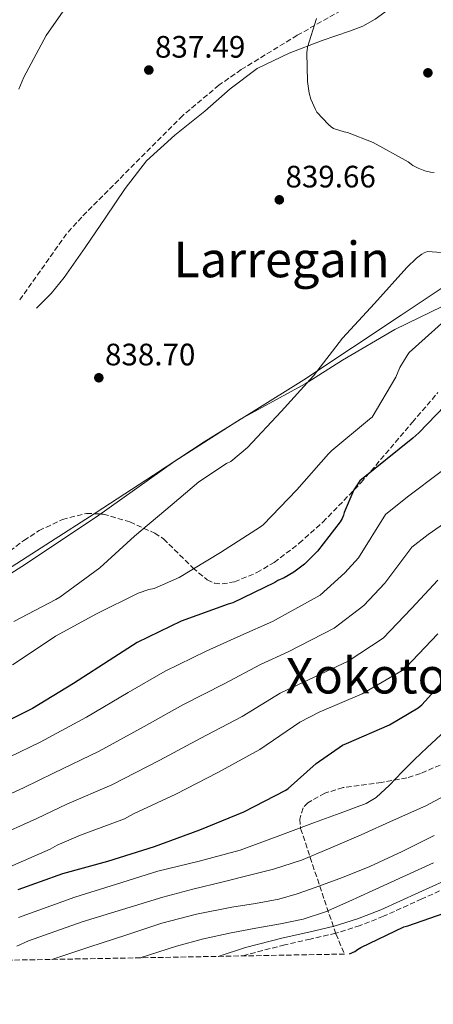
# Model space of a CAD drawing. Units: metres. Extents: x 624087 to 627528, y 4752687 to 4755062.
# Drawn here: x 626400 to 626533, y 4752715 to 4753033 of the extents above; entities that cross this region are included whole.
import ezdxf
from ezdxf.enums import TextEntityAlignment as Align

# ---------------------------------------------------------------- set-up
doc = ezdxf.new("R2010")
doc.units = ezdxf.units.M
doc.header["$MEASUREMENT"] = 0
doc.linetypes.add('DGN Style 3', pattern=[2.435890702152634, 1.739921930109024, -0.6959687720436097])
for name, color, linetype, lineweight in [('Camino', 7, 'DGN Style 3', 0), ('Cota de punto acotado terreno', 7, 'Continuous', 0), ('Curva de nivel directora', 30, 'Continuous', 30), ('Curva de nivel intermedia', 30, 'Continuous', 0), ('Límite de Concejo', 7, 'Continuous', 0), ('Línea de cambio de uso (parcela vista)', 92, 'Continuous', 0), ('Margen derecho', 7, 'Continuous', 0), ('Punto acotado terreno (símbolo)', 7, 'Continuous', 0), ('Texto de Área (paraje) menor', 7, 'Continuous', 0), ('Zona arbolada', 92, 'DGN Style 3', 0)]:
    doc.layers.add(name, color=color, linetype=linetype, lineweight=lineweight)
doc.styles.add('Style-Arial', font='arial.ttf')

# ---------------------------------------------------------------- blocks, each defined once
blk = doc.blocks.new('5PATER')
at = {"layer": 'Punto acotado terreno (símbolo)', "linetype": 'Continuous', "lineweight": 0}
h = blk.add_hatch(color=51, dxfattribs=at)
edge = h.paths.add_edge_path()
edge.add_ellipse((0, 0), major_axis=(-0.1095731443231308, -0.1110710700762829), ratio=0.9994222409660317, start_angle=0, end_angle=360)

msp = doc.modelspace()

# ---------------------------------------------------------------- linework, layer by layer
at = {"layer": 'Camino', "color": 7, "linetype": 'DGN Style 3', "lineweight": 0}
msp.add_polyline3d([(626542.0499999992, 4752754.220000003, 778.5800000000019), (626529.6700000007, 4752748.619999999, 778.5099999999949), (626517.2800000012, 4752743.030000002, 778.4499999999972), (626509.7100000007, 4752740.020000001, 778.6399999999995), (626501.920000001, 4752737.590000001, 778.7700000000042), (626493.6799999999, 4752735.65, 778.529999999999), (626485.4099999998, 4752733.810000001, 778.1300000000049), (626473.3799999978, 4752730.720000002, 777.429999999993), (626471.8500000011, 4752730.230000002, 777.3300000000019)], dxfattribs=at)
at = {"layer": 'Curva de nivel directora', "color": 30, "linetype": 'Continuous', "lineweight": 30, "flags": 128}
for points, elevation in [([(626539.8799999988, 4752910.850000001), (626528.7399999987, 4752899.130000002), (626526.7099999991, 4752897.480000001), (626509.6999999996, 4752883.660000003), (626507.6599999988, 4752880.77), (626504.619999999, 4752873.449999999), (626504.3999999998, 4752872.590000001), (626503.9599999995, 4752871.510000002), (626503.3200000003, 4752870.430000001), (626495.9699999987, 4752860.91), (626491.8, 4752856.79), (626488.329999999, 4752854.15), (626485.1999999996, 4752852.330000001), (626483.1799999991, 4752851.470000001), (626482.2400000002, 4752850.869999999), (626468.6500000004, 4752844.310000001), (626467.1900000008, 4752843.84), (626452.0099999994, 4752838.340000001), (626437.8099999994, 4752831.510000001), (626430.279999999, 4752826.590000001), (626417.2599999991, 4752818.170000001), (626403.989999999, 4752810.189999999), (626389.7799999998, 4752803.160000003)], 825.0000000000001), ([(626399.3899999987, 4752751.630000002), (626413.7599999988, 4752756.84), (626428.3599999989, 4752760.87), (626443.3700000005, 4752765.57), (626458.0699999991, 4752770.95), (626472.1900000009, 4752776.82), (626485.7400000005, 4752783.78), (626486.5199999984, 4752784.320000002), (626495.5099999983, 4752792.359999999), (626504.0899999992, 4752798.270000001), (626505.3200000008, 4752798.83), (626519.1799999989, 4752804.84), (626528.4799999995, 4752810.380000001), (626529.6500000006, 4752811.330000001), (626531.8500000001, 4752813.66), (626542.3499999987, 4752825.609999999)], 800.0000000000001), ([(626506.3299999988, 4752730.86), (626508.079999999, 4752731.700000001), (626508.8700000001, 4752732.310000001), (626509.9699999999, 4752732.930000001), (626523.8399999992, 4752739.590000001), (626525.149999999, 4752739.990000002), (626539.3600000005, 4752744.950000001)], 775.0000000000001)]:
    msp.add_lwpolyline(points, dxfattribs=dict(at, elevation=elevation))
at = {"layer": 'Curva de nivel intermedia', "color": 30, "linetype": 'Continuous', "lineweight": 0, "flags": 128}
for points, elevation in [([(626399.6100000001, 4753010.159999999), (626401.1900000003, 4753014.02), (626408.4300000002, 4753027.55), (626409.4000000001, 4753028.91), (626418.01, 4753041.269999999)], 835.0000000000001), ([(626533.6699999995, 4752983.220000001), (626532.4500000014, 4752983.349999999), (626530.5899999995, 4752983.82), (626528.4700000006, 4752984.640000001), (626526.7400000005, 4752985.579999999), (626525.2600000007, 4752986.67), (626513.9500000008, 4752993.009999999), (626505.7000000007, 4752996.23), (626504.5700000019, 4752996.42), (626501.1900000002, 4752997.49), (626500.3899999999, 4752998), (626499.5100000014, 4752998.74), (626495.780000001, 4753002.779999999), (626495.3000000004, 4753003.579999999), (626493.8499999997, 4753006.939999999), (626493.280000002, 4753008.939999999), (626492.7200000011, 4753012.63), (626492.4999999999, 4753021.900000001), (626492.8100000004, 4753023.699999998), (626495.6800000004, 4753033.039999999)], 840), ([(626546.6500000014, 4752956.689999999), (626531.4900000002, 4752957.7), (626530.4199999997, 4752957.359999998), (626529.6100000005, 4752956.910000001), (626527.9400000008, 4752955.619999999), (626524.8400000005, 4752952.55), (626514.3900000011, 4752940.909999999), (626504.0500000011, 4752929.749999999), (626494.6499999999, 4752917.59), (626484.2200000007, 4752906.069999999), (626473.4400000003, 4752894.42), (626467.9800000021, 4752889.909999999), (626466.6000000007, 4752889.240000002), (626457.6900000012, 4752883.390000002), (626449.0400000011, 4752876.06), (626436.9700000011, 4752865.76), (626425.7000000014, 4752855.539999999), (626412.8899999993, 4752846.140000001), (626411.5500000004, 4752845.399999999), (626398.0499999999, 4752838.189999999)], 835.0000000000001), ([(626537.0100000012, 4752935.319999999), (626525.6200000006, 4752925.100000001), (626524.9000000008, 4752924.159999998), (626522.5700000018, 4752920.249999999), (626521.2199999995, 4752917.189999999), (626513.6199999999, 4752904.259999999), (626512.7400000015, 4752903.600000001), (626500.5799999998, 4752893.449999999), (626499.5600000008, 4752892.359999998), (626489.3400000014, 4752880.760000001), (626478.4100000013, 4752869.470000001), (626477.6200000001, 4752868.84), (626464.6500000015, 4752860.499999999), (626451.3500000001, 4752852.409999999), (626443.29, 4752848.939999999), (626441.5300000008, 4752848.59), (626438.1, 4752847.369999999), (626424.6399999997, 4752840.710000001), (626411.4499999998, 4752833.52), (626410.4200000016, 4752832.779999998), (626397.5400000003, 4752824.3)], 830), ([(626396.7600000004, 4752794.509999999), (626406.5200000012, 4752799.279999999), (626421.4600000011, 4752807.319999999), (626434.8700000001, 4752815.31), (626446.8600000017, 4752822.239999999), (626460.1100000021, 4752828.619999998), (626471.27, 4752833.699999998), (626481.4600000002, 4752838.279999998), (626496.8700000017, 4752846.71), (626504.8400000001, 4752853.909999999), (626509.2100000001, 4752858.82), (626517.9699999996, 4752872.819999998), (626525.0100000005, 4752878.51), (626535.9000000004, 4752886.67)], 820), ([(626386.8700000017, 4752778.069999999), (626401.0899999997, 4752784.560000001), (626410.8300000007, 4752789.25), (626425.5600000005, 4752796.4), (626440.0100000009, 4752804.38), (626452.5100000001, 4752811.329999999), (626465.8800000009, 4752818.07), (626477.6300000013, 4752824.389999999), (626486.4700000014, 4752828.490000002), (626501.3900000014, 4752836.079999999), (626510.9900000015, 4752843.399999999), (626517.7599999995, 4752850.65), (626526.4200000009, 4752862.230000001), (626531.6600000003, 4752866.33), (626543.320000001, 4752874.42)], 815), ([(626391.4299999992, 4752768.369999999), (626405.4300000004, 4752774.619999998), (626415.1500000014, 4752779.23), (626429.6500000008, 4752785.48), (626445.1600000008, 4752793.45), (626458.1500000017, 4752800.41), (626471.6600000011, 4752807.509999999), (626483.9800000014, 4752815.07), (626491.4800000006, 4752818.699999998), (626505.9100000008, 4752825.46), (626517.1500000015, 4752832.880000001), (626526.3100000012, 4752842.480000001), (626534.8600000008, 4752851.640000001)], 810.0000000000001), ([(626396.0000000002, 4752758.67), (626409.76, 4752764.67), (626411.9900000007, 4752765.99), (626419.4600000007, 4752769.199999998), (626433.7500000002, 4752774.560000001), (626436.6000000001, 4752776.069999999), (626450.3100000008, 4752782.52), (626463.8, 4752789.5), (626477.4300000002, 4752796.949999998), (626490.3300000017, 4752805.75), (626496.4900000017, 4752808.91), (626510.4300000004, 4752814.829999999), (626523.3000000005, 4752822.369999998), (626524.4400000004, 4752823.41), (626534.8499999996, 4752834.3)], 805), ([(626399.4900000016, 4752742.630000001), (626417.6600000013, 4752749.220000001), (626431.0800000015, 4752753.409999999), (626444.5100000004, 4752757.600000001), (626457.8099999997, 4752760.84), (626471.0000000017, 4752764.390000001), (626483.0100000014, 4752768.850000001), (626495.0000000009, 4752773.349999999), (626503.3400000003, 4752776.359999999), (626511.6399999995, 4752779.489999999), (626514.97, 4752781.4), (626519.2300000002, 4752785.430000001), (626523.2900000016, 4752789.730000001), (626527.3200000017, 4752793.640000001), (626531.3600000006, 4752797.539999999), (626538.7000000009, 4752804.359999999)], 795), ([(626398.9400000017, 4752733.33), (626402.7700000006, 4752735.149999999), (626420.0700000009, 4752741.199999998), (626433.0599999997, 4752745.21), (626446.0400000014, 4752749.220000001), (626455.74, 4752751.810000001), (626465.5000000009, 4752754.15), (626473.6600000015, 4752756.189999999), (626481.8200000002, 4752758.239999999), (626490.7899999998, 4752761.199999998), (626499.5499999995, 4752764.83), (626510.0400000014, 4752769.380000002), (626520.4800000021, 4752774.050000001), (626530.9800000006, 4752778.749999999), (626541.1500000006, 4752784.220000001)], 790.0000000000002), ([(626410.3099999998, 4752729.099999999), (626422.4800000006, 4752733.180000001), (626434.1000000011, 4752736.970000002), (626445.7199999996, 4752740.769999999), (626456.9700000016, 4752743.679999999), (626468.3799999999, 4752745.949999998), (626475.9800000017, 4752747.159999999), (626483.55, 4752748.509999999), (626489.4199999997, 4752750.25), (626495.1999999998, 4752752.289999999), (626504.0800000002, 4752755.55), (626512.86, 4752759.07), (626523.3400000008, 4752763.930000001), (626533.6600000006, 4752769.12)], 785.0000000000001), ([(626438.7200000013, 4752729.62), (626450.4600000004, 4752733.41), (626459.2300000013, 4752735.78), (626468.1200000006, 4752737.7), (626476.050000001, 4752739.159999999), (626484.0000000015, 4752740.579999999), (626491.3700000009, 4752742.13), (626498.5200000014, 4752744.42), (626506.1000000008, 4752747.779999998), (626513.630000001, 4752751.199999998), (626523.5500000009, 4752755.749999999), (626533.4700000006, 4752760.289999999)], 780)]:
    msp.add_lwpolyline(points, dxfattribs=dict(at, elevation=elevation))
at = {"layer": 'Límite de Concejo', "color": 7, "linetype": 'Continuous', "lineweight": 0}
msp.add_polyline3d([(626380.5199999996, 4752843.26, 837.6500000000001), (626400.629999999, 4752856.02, 837.2800000000001), (626424.629999999, 4752872.02, 836.6500000000001), (626449.9899999984, 4752890.07, 836.35), (626471.1099999994, 4752903.600000001, 835.85), (626492.0100000016, 4752914.980000001, 835.0200000000001), (626504.0700000003, 4752922.66, 834.26), (626520.9299999997, 4752932.58, 833.0200000000001), (626540.2100000009, 4752941.9, 831.5300000000001), (626558.9800000006, 4752951.59, 831.2), (626585.5300000012, 4752966.609999999, 832), (626601.3099999987, 4752988.57, 834.99), (626613.6499999985, 4753002.850000001, 835.2900000000001), (626628.3500000016, 4753012.220000001, 835.1), (626642.6700000018, 4753022.100000001, 835.6500000000001), (626656.5500000007, 4753035.52, 836.6), (626678.4299999997, 4753056.560000001, 838.2900000000001), (626699, 4753072.75, 838.7), (626719.75, 4753092.880000001, 839.49), (626733.1400000006, 4753105.41, 841.34), (626759.8099999987, 4753105.84, 842.83), (626787.8599999994, 4753106.800000001, 850.45)], dxfattribs=at)
at = {"layer": 'Línea de cambio de uso (parcela vista)', "color": 92, "linetype": 'Continuous', "lineweight": 0, "extrusion": (0.02258539580045454, 0.01174859699294996, 0.999675882656591), "elevation": 70824.16421945057, "flags": 128}
msp.add_lwpolyline([(3927424.930895134, -2748186.178221452), (3927423.364970814, -2748169.413549084), (3927421.610497369, -2748149.376994417), (3927420.719440701, -2748134.356444751), (3927420.430502553, -2748129.30109823)], dxfattribs=at)
at = {"layer": 'Línea de cambio de uso (parcela vista)', "color": 92, "linetype": 'Continuous', "lineweight": 0}
for points in [[(626660.2300000006, 4753043.060000001, 837.7899999999936), (626646.6699999999, 4753030.859999999, 836.9199999999983), (626631.8200000003, 4753018.119999999, 836.070000000007), (626616.8499999996, 4753005.51, 835.4499999999972), (626604.1299999999, 4752993.15, 835.2299999999959), (626597.7400000002, 4752987, 835.1699999999983), (626590.8600000005, 4752981.449999999, 835.0599999999977), (626571.2699999996, 4752968.630000001, 834.6199999999953), (626551.5, 4752956.109999999, 834.1699999999983), (626537.2300000006, 4752946.630000001, 833.8399999999965), (626522.9600000001, 4752937.16, 833.779999999999), (626507.2800000003, 4752926.730000001, 834.3699999999953), (626491.5999999996, 4752916.300000001, 835.1300000000047), (626475.5300000003, 4752906.24, 835.6999999999972), (626459.4100000003, 4752896.27, 836.2100000000065), (626443.0499999998, 4752885.560000001, 836.4600000000065), (626426.7000000002, 4752874.83, 836.7299999999959), (626423.9452999998, 4752873.053300001, 836.8130999999995)], [(626405.3499999996, 4752939.49, 838.2599999999949), (626410.0199999996, 4752944.189999999, 838.4100000000036), (626414.2199999997, 4752949.32, 838.5200000000042), (626420.9800000006, 4752959.07, 838.6399999999995), (626427.6600000003, 4752968.84, 838.7700000000042), (626433.9199999999, 4752978.140000001, 838.9700000000012), (626440.7800000003, 4752987.02, 839.1600000000036), (626449.9299999997, 4752995.359999999, 839.1999999999971), (626459.5999999996, 4753003.08, 839.2200000000012), (626467.8200000003, 4753010.32, 839.4499999999971), (626476.5599999997, 4753016.91, 839.6699999999984), (626486.8600000005, 4753021.82, 839.7400000000052), (626497.4900000002, 4753025.930000001, 839.800000000003), (626506.2999999998, 4753028.930000001, 839.7599999999949), (626510.6100000005, 4753030.58, 839.8099999999978), (626514.5800000001, 4753032.84, 840.050000000003), (626518.9100000003, 4753035.960000001, 840.4799999999959), (626523.2400000002, 4753039.09, 840.9100000000036)]]:
    msp.add_polyline3d(points, dxfattribs=at)
at = {"layer": 'Margen derecho', "color": 7, "linetype": 'Continuous', "lineweight": 0}
msp.add_polyline3d([(626541.1099999984, 4752756.310000002, 778.5800000000019), (626528.7299999997, 4752750.710000001, 778.5099999999949), (626516.3899999993, 4752745.130000002, 778.4499999999972), (626508.9400000017, 4752742.180000002, 778.6399999999995), (626501.3199999997, 4752739.800000001, 778.7700000000042), (626493.1700000003, 4752737.880000001, 778.529999999999), (626484.8799999978, 4752736.040000001, 778.1300000000049), (626472.7399999985, 4752732.920000001, 777.429999999993), (626463.9499999997, 4752730.08, 776.9100000000037)], dxfattribs=at)
at = {"layer": 'Zona arbolada', "color": 92, "linetype": 'DGN Style 3', "lineweight": 0}
for points in [[(626783.7599999999, 4753162.119999999, 855.4900000000052), (626772.4299999997, 4753162.16, 853.8600000000006), (626755.5499999998, 4753161.710000001, 851.9100000000036), (626742.8899999997, 4753161.029999999, 850.5399999999937), (626733.4000000004, 4753160.01, 849.5599999999978), (626719.2199999997, 4753157.25, 848.1900000000023), (626712.1500000004, 4753155.140000001, 847.550000000003), (626705.0999999996, 4753152.439999999, 846.9499999999971), (626685.6799999997, 4753143.310000001, 845.3300000000017), (626671.9699999997, 4753136.01, 844.2299999999959), (626652.1399999997, 4753124.480000001, 842.8999999999943), (626632.4000000004, 4753112.5, 842.0899999999965), (626588.4900000002, 4753085.730000001, 842.3600000000006), (626544.5899999999, 4753059, 842.6000000000058), (626507.8600000005, 4753038.050000001, 841.6199999999953), (626489.4699999997, 4753027.58, 841.0899999999965), (626471.3700000001, 4753016.5, 840.550000000003), (626464.1799999997, 4753011.470000001, 840.3200000000071), (626452.4299999997, 4753001.619999999, 839.8699999999953), (626419.9100000003, 4752968.890000001, 838.5), (626414.9800000006, 4752963.430000001, 838.4499999999972), (626399.6900000004, 4752941.77, 839.5099999999949)], [(626783.7599999999, 4753162.119999999, 855.4900000000052), (626772.4299999997, 4753162.16, 853.8600000000006), (626755.5499999998, 4753161.710000001, 851.9100000000036), (626742.8899999997, 4753161.029999999, 850.5399999999937), (626733.4000000004, 4753160.01, 849.5599999999978), (626719.2199999997, 4753157.25, 848.1900000000023), (626712.1500000004, 4753155.140000001, 847.550000000003), (626705.0999999996, 4753152.439999999, 846.9499999999971), (626685.6799999997, 4753143.310000001, 845.3300000000017), (626671.9699999997, 4753136.01, 844.2299999999959), (626652.1399999997, 4753124.480000001, 842.8999999999943), (626632.4000000004, 4753112.5, 842.0899999999965), (626588.4900000002, 4753085.730000001, 842.3600000000006), (626544.5899999999, 4753059, 842.6000000000058), (626507.8600000005, 4753038.050000001, 841.6199999999953), (626489.4699999997, 4753027.58, 841.0899999999965), (626471.3700000001, 4753016.5, 840.550000000003), (626464.1799999997, 4753011.470000001, 840.3200000000071), (626452.4299999997, 4753001.619999999, 839.8699999999953), (626419.9100000003, 4752968.890000001, 838.5), (626414.9800000006, 4752963.430000001, 838.4499999999972), (626399.6900000004, 4752941.77, 839.5099999999949)], [(626394.8099999997, 4752859.51, 836.2400000000052), (626401.2599999999, 4752864.42, 835.9700000000012), (626406.1600000003, 4752867.59, 835.6399999999995), (626413.6699999999, 4752871.220000001, 834.929999999993), (626421.4500000002, 4752873.15, 833.8999999999943), (626426.8700000001, 4752872.939999999, 833.029999999999), (626435.4400000004, 4752870.390000001, 831.5399999999936), (626443.4600000001, 4752866.75, 830.0599999999977), (626446.3200000003, 4752864.930000001, 829.5), (626455.7599999999, 4752855.560000001, 827.5200000000042), (626460.4100000003, 4752851.710000001, 826.5800000000019), (626462.79, 4752850.630000001, 826.1300000000047), (626465.2199999997, 4752850.359999999, 825.6999999999972), (626469.2100000001, 4752851.07, 825.1499999999943), (626476.4500000002, 4752854.02, 824.6100000000006), (626481.9699999997, 4752857.34, 824.4499999999972), (626490.1200000001, 4752863.51, 824.429999999993), (626497.7300000006, 4752870.33, 824.4199999999983), (626510.0599999997, 4752883.09, 824.3000000000029), (626526.6100000005, 4752902.58, 824.320000000007), (626534.8499999996, 4752912.189999999, 824.4499999999972)], [(626423.9452999998, 4752873.053300001, 833.4995000000055), (626426.8700000001, 4752872.939999999, 833.029999999999), (626435.4400000004, 4752870.390000001, 831.5399999999936), (626443.4600000001, 4752866.75, 830.0599999999977), (626446.3200000003, 4752864.930000001, 829.5), (626455.7599999999, 4752855.560000001, 827.5200000000042), (626460.4100000003, 4752851.710000001, 826.5800000000019), (626462.79, 4752850.630000001, 826.1300000000047), (626465.2199999997, 4752850.359999999, 825.6999999999972), (626469.2100000001, 4752851.07, 825.1499999999943), (626476.4500000002, 4752854.02, 824.6100000000006), (626481.9699999997, 4752857.34, 824.4499999999972), (626490.1200000001, 4752863.51, 824.429999999993), (626497.7300000006, 4752870.33, 824.4199999999983), (626510.0599999997, 4752883.09, 824.3000000000029), (626526.6100000005, 4752902.58, 824.320000000007), (626534.8499999996, 4752912.189999999, 824.4499999999972)], [(626375.5800000001, 4752842.8215, 836.2550000000047), (626394.8099999997, 4752859.51, 836.2400000000052), (626401.2599999999, 4752864.42, 835.9700000000012), (626406.1600000003, 4752867.59, 835.6399999999995), (626413.6699999999, 4752871.220000001, 834.929999999993), (626421.4500000002, 4752873.15, 833.8999999999943), (626423.9452999998, 4752873.053300001, 833.4995000000055)], [(626553.5499999998, 4752799.49, 792.8600000000006), (626529.2199999997, 4752789.180000001, 793.9600000000065), (626524.7999999998, 4752787.699999999, 794.1000000000058), (626516.6600000003, 4752786.279999999, 794.1100000000006), (626504.2599999999, 4752784.58, 793.3899999999995), (626498.3499999996, 4752782.800000001, 792.5800000000019), (626492.8700000001, 4752779.710000001, 793.5899999999965), (626491.3200000003, 4752778.050000001, 793.9499999999972), (626490.2800000003, 4752774.439999999, 794.5500000000029), (626490.5499999998, 4752771.350000001, 795.0399999999936), (626493.6399999997, 4752762.039999999, 785.7700000000042), (626498.2199999997, 4752748.220000001, 780.8999999999943), (626501.9299999997, 4752737.380000001, 776.9600000000065), (626504.7000000002, 4752730.83, 774.3500000000058), (625618.9100000003, 4752714.600000001, 653.3099999999977)], [(626553.5499999998, 4752799.49, 792.8600000000006), (626529.2199999997, 4752789.180000001, 793.9600000000065), (626524.7999999998, 4752787.699999999, 794.1000000000058), (626516.6600000003, 4752786.279999999, 794.1100000000006), (626504.2599999999, 4752784.58, 793.3899999999995), (626498.3499999996, 4752782.800000001, 792.5800000000019), (626492.8700000001, 4752779.710000001, 793.5899999999965), (626491.3200000003, 4752778.050000001, 793.9499999999972), (626490.2800000003, 4752774.439999999, 794.5500000000029), (626490.5499999998, 4752771.350000001, 795.0399999999936), (626493.6399999997, 4752762.039999999, 785.7700000000042), (626498.2199999997, 4752748.220000001, 780.8999999999943), (626501.9299999997, 4752737.380000001, 776.9600000000065), (626504.7000000002, 4752730.83, 774.3500000000058)]]:
    msp.add_polyline3d(points, dxfattribs=at)

# ---------------------------------------------------------------- block references
at = {"layer": 'Punto acotado terreno (símbolo)', "color": 7, "linetype": 'Continuous', "lineweight": 0, "xscale": 10, "yscale": 10, "zscale": 10}
for p in [(626441.5599999977, 4753016.36, 837.4900000000057), (626531.6099999987, 4753015.460000002, 841.3899999999999), (626483.6700000007, 4752974.439999999, 839.6600000000036), (626425.4299999987, 4752916.970000001, 838.6999999999977)]:
    msp.add_blockref('5PATER', p, dxfattribs=at)

# ---------------------------------------------------------------- texts
at = {"layer": 'Cota de punto acotado terreno', "color": 7, "linetype": 'Continuous', "lineweight": 0, "style": 'Style-Arial'}
for s, p in [('837.49', (626443.5499999997, 4753020.36, 837.4900000000052)), ('839.66', (626485.6600000005, 4752978.439999999, 839.6600000000036)), ('838.70', (626427.420000003, 4752920.970000001, 838.6999999999972))]:
    msp.add_text(s, height=7.000000000000002, dxfattribs=at).set_placement(p)
at = {"layer": 'Texto de Área (paraje) menor', "color": 7, "linetype": 'Continuous', "lineweight": 0, "style": 'Style-Arial'}
for s, p in [('Larregain', (626484.4142751363, 4752955.180010001, 838.3899999999995)), ('Xokoto', (626511.7438785459, 4752820.74001, 808.6600000000036))]:
    msp.add_text(s, height=11.5, dxfattribs=at).set_placement(p, align=Align.MIDDLE_CENTER)

doc.saveas('drawing.dxf')
